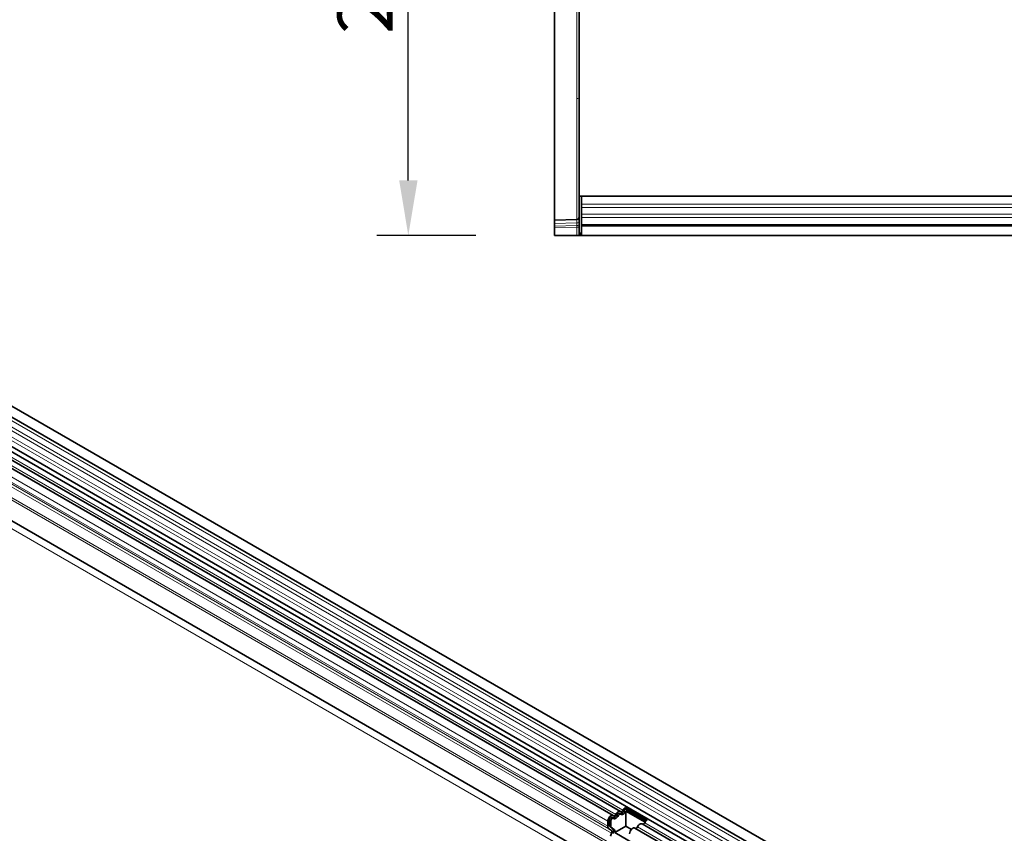
# Model space of a CAD drawing. Units: millimetres. Extents: x 128 to 5978, y 0 to 4480.
# Drawn here: x 4552 to 4990, y 3536 to 3898 of the extents above; entities that cross this region are included whole.
import ezdxf

# ---------------------------------------------------------------- set-up
doc = ezdxf.new("R2010")
doc.units = ezdxf.units.MM
doc.header["$LTSCALE"] = 5
doc.header["$PDSIZE"] = -1
doc.linetypes.add('SLD-Durchgehend', pattern=[0])
for name, color, linetype, lineweight in [('133501', 7, 'Continuous', 25), ('DIMENSION', 3, 'SLD-Durchgehend', 25), ('TANGENT_EDGES', 4, 'Continuous', 25)]:
    doc.layers.add(name, color=color, linetype=linetype, lineweight=lineweight)
doc.styles.add('BEMSTIL', font='isocp3.shx', dxfattribs={"width": 0.8})
doc.dimstyles.new('BEMASS$0', dxfattribs={"dimscale": 10, "dimtxt": 3.5, "dimasz": 3.5, "dimexe": 2, "dimexo": 0, "dimgap": 1, "dimtad": 1, "dimdec": 1, "dimtxsty": 'BEMSTIL', "dimcen": 3, "dimclrd": 3, "dimclre": 3, "dimclrt": 4, "dimadec": 0, "dimazin": 0, "dimtfac": 1, "dimtdec": 1, "dimtofl": 0, "dimtmove": 0, "dimatfit": 0, "dimfxl": 1, "dimtolj": 1, "dimlwd": -1, "dimlwe": -1, "dimarcsym": 0})

# ---------------------------------------------------------------- blocks, each defined once
blk = doc.blocks.new('*D73')
at = {"layer": 'Defpoints', "color": 0, "transparency": 16777216}
for p in [(4724.65, 4037.32), (4789.65, 4037.32), (4789.65, 3802.32)]:
    blk.add_point(p, dxfattribs=at)
at = {"layer": 'DIMENSION', "color": 3, "transparency": 16777216}
for p, q in [((4754.65, 4037.32), (4710.65, 4037.32)), ((4724.65, 3826.82), (4724.65, 4012.82)), ((4754.65, 3802.32), (4710.65, 3802.32))]:
    blk.add_line(p, q, dxfattribs=at)
for points in [[(4720.57, 4012.82), (4728.74, 4012.82), (4724.65, 4037.32)], [(4720.57, 3826.82), (4728.74, 3826.82), (4724.65, 3802.32)]]:
    blk.add_solid(points, dxfattribs=at)
at = {"layer": 'DIMENSION', "color": 4, "transparency": 16777216, "insert": (4693.15, 3919.82), "char_height": 24.5, "attachment_point": 2, "rotation": 90, "style": 'BEMSTIL', "bg_fill": 3, "box_fill_scale": 1.1, "bg_fill_color": 256, "bg_fill_true_color": 13158600, "bg_fill_transparency": 0}
blk.add_mtext('\\A1;235', dxfattribs=at)
blk = doc.blocks.new('1032367-M_D_TOP VIEW')
at = {"layer": '133501', "linetype": 'SLD-Durchgehend', "lineweight": 35}
for p, q in [((861.62, 793.14), (861.62, 679.62)), ((872.62, 692.6), (872.62, 780.16)), ((872.62, 636.38), (872.62, 692.6)), ((861.62, 679.62), (861.62, 625.74)), ((872.62, 636.38), (873.62, 636.38)), ((872.62, 636.38), (872.62, 618.88)), ((873.62, 636.38), (873.62, 623.13)), ((873.62, 636.38), (1078.62, 636.38)), ((861.62, 625.74), (871.65, 626)), ((861.62, 624.28), (861.62, 625.74)), ((861.62, 623.03), (861.62, 624.28)), ((861.62, 622.33), (861.62, 623.03)), ((861.62, 622.33), (861.62, 618.88)), ((1871.62, 623.13), (873.62, 623.13)), ((873.62, 623.13), (873.62, 618.88)), ((861.62, 618.88), (871.65, 618.88)), ((872.62, 618.88), (871.65, 618.88)), ((873.12, 618.88), (872.62, 618.88)), ((873.12, 619.88), (873.12, 618.88)), ((873.12, 619.88), (873.62, 619.88)), ((873.12, 618.88), (873.62, 618.88)), ((1872.12, 618.88), (873.12, 618.88)), ((873.62, 618.88), (1871.62, 618.88))]:
    blk.add_line(p, q, dxfattribs=at)
blk.add_arc((871.62, 627), 1, 271.5, 0, dxfattribs=at)
at = {"layer": 'TANGENT_EDGES', "linetype": 'SLD-Durchgehend', "lineweight": 18}
for p, q in [((871.65, 679.83), (871.65, 792.92)), ((871.65, 626), (871.65, 679.83)), ((873.62, 632.88), (1078.62, 632.88)), ((873.62, 631.38), (1078.62, 631.38)), ((873.62, 628.31), (1078.62, 628.31)), ((873.62, 626.81), (1078.62, 626.81)), ((871.66, 624.54), (861.62, 624.28)), ((861.62, 623.03), (871.66, 623.3)), ((871.65, 622.59), (861.62, 622.33)), ((871.65, 622.59), (872.62, 622.59)), ((871.65, 618.88), (871.65, 622.59)), ((871.66, 623.3), (871.66, 624.54)), ((873.62, 623.74), (1871.62, 623.74))]:
    blk.add_line(p, q, dxfattribs=at)
for centre, radius, start, end in [((871.7, 680.76), 0.922, 266.5274, 354.4194), ((871.75, 625.42), 0.88, 263.5514, 349.0081), ((871.75, 624.17), 0.88, 263.5514, 349.0081)]:
    blk.add_arc(centre, radius, start, end, dxfattribs=at)
for centre, major_axis, ratio, start_param, end_param in [((871.62, 621), (0.03, 5), 0.005228, 5.498637, 6.28335), ((871.62, 622.59), (0.03, 1), 0.026096, 4.714442, 5.49984)]:
    blk.add_ellipse(centre, major_axis=major_axis, ratio=ratio, start_param=start_param, end_param=end_param, dxfattribs=at)
blk = doc.blocks.new('1032367-M_D_ISOMETRIC VIEW')
at = {"layer": '133501', "linetype": 'SLD-Durchgehend', "lineweight": 35}
for p, q in [((1051.95, 431.82), (346.26, 839.21)), ((344.13, 835.53), (1049.82, 428.14)), ((1048.44, 413.56), (343.15, 820.72)), ((344.19, 822.31), (1049.88, 414.92)), ((355.18, 782.98), (1019.15, 399.67)), ((887.74, 498.87), (543.87, 697.38)), ((890.97, 500.74), (547.1, 699.25)), ((891.11, 499.5), (890.47, 499.87)), ((893.15, 502.46), (902.84, 496.87)), ((893.15, 502.46), (893.19, 501.67)), ((893.19, 501.67), (902.3, 496.4)), ((893.43, 500.9), (901.98, 495.97)), ((893.43, 494.13), (893.43, 500.9)), ((885.37, 494.1), (885.37, 496.37)), ((886.08, 494.51), (886.08, 496.78)), ((886.71, 494.14), (886.71, 496.41)), ((887.87, 497.64), (887.24, 498)), ((1045.21, 411.7), (900.66, 495.14)), ((886.9, 492.37), (885.89, 492.96)), ((887.4, 493.24), (886.39, 493.82)), ((886.56, 489.68), (887.07, 490.99)), ((888.03, 492.87), (887.02, 493.45)), ((893.43, 494.13), (888.52, 491.3)), ((896.82, 486.5), (888.52, 491.3)), ((895.88, 492.72), (893.43, 494.13)), ((1041.98, 409.83), (897.43, 493.28))]:
    blk.add_line(p, q, dxfattribs=at)
at = {"layer": '133501', "linetype": 'SLD-Durchgehend', "lineweight": 35, "flags": 128}
for points in [[(888.9, 499.41), (889.12, 499.79), (889.39, 500.13), (889.68, 500.42), (889.99, 500.64), (890.3, 500.78), (890.59, 500.83), (890.85, 500.79), (891.07, 500.66)], [(889.46, 499.22), (889.56, 499.41), (889.69, 499.57), (889.84, 499.72), (889.99, 499.82), (890.14, 499.89), (890.28, 499.92), (890.41, 499.9), (890.47, 499.87)], [(890.09, 498.85), (890.2, 499.04), (890.33, 499.21), (890.47, 499.35), (890.63, 499.46), (890.78, 499.52), (890.92, 499.55), (891.05, 499.53), (891.16, 499.47)], [(891.07, 500.66), (891.18, 500.6), (891.31, 500.58), (891.45, 500.61), (891.6, 500.67), (891.76, 500.78), (891.9, 500.92), (892.03, 501.09), (892.14, 501.28)], [(891.16, 499.47), (891.38, 499.34), (891.64, 499.3), (891.93, 499.35), (892.24, 499.49), (892.55, 499.71), (892.84, 500), (893.11, 500.34), (893.33, 500.72)], [(885.37, 496.37), (885.44, 496.89), (885.63, 497.45), (885.92, 497.97), (886.3, 498.42), (886.72, 498.75), (887.14, 498.93), (887.53, 498.95), (887.84, 498.8)], [(886.08, 496.78), (886.11, 497.04), (886.2, 497.31), (886.35, 497.56), (886.53, 497.78), (886.74, 497.95), (886.95, 498.03), (887.13, 498.04), (887.24, 498)], [(886.71, 496.41), (886.75, 496.67), (886.84, 496.94), (886.98, 497.2), (887.17, 497.42), (887.37, 497.58), (887.58, 497.67), (887.77, 497.68), (887.93, 497.6)], [(887.84, 498.8), (887.95, 498.73), (888.08, 498.72), (888.22, 498.74), (888.37, 498.81), (888.52, 498.92), (888.67, 499.06), (888.8, 499.22), (888.9, 499.41)], [(887.93, 497.6), (888.14, 497.47), (888.41, 497.44), (888.7, 497.49), (889.01, 497.62), (889.32, 497.84), (889.61, 498.13), (889.87, 498.47), (890.09, 498.85)], [(898.59, 493.82), (898.81, 494.2), (899.07, 494.54), (899.37, 494.83), (899.68, 495.05), (899.98, 495.18), (900.28, 495.24), (900.54, 495.2), (900.66, 495.14)], [(895.06, 490.78), (895.12, 491.3), (895.31, 491.85), (895.61, 492.38), (895.99, 492.83), (896.41, 493.16), (896.83, 493.34), (897.21, 493.36), (897.43, 493.28)]]:
    blk.add_lwpolyline(points, dxfattribs=at)
at = {"layer": '133501', "linetype": 'SLD-Durchgehend', "lineweight": 35}
for centre, radius, start, end in [((890.72, 501.78), 2.09, 271.173, 340.4519), ((894.83, 500), 2.98, 124.367, 154.6365), ((894.01, 500.46), 1.46, 124.367, 154.6365), ((894.82, 499.98), 1.66, 146.4226, 153.7033), ((887.49, 499.92), 2.09, 271.173, 340.4519), ((900.84, 496.04), 1.05, 274.2512, 339.9341), ((904.52, 494.41), 2.98, 124.367, 154.6365), ((886.62, 493.98), 1.26, 174.3796, 234.302), ((886.83, 494.43), 0.755, 174.3796, 234.302), ((887.46, 494.07), 0.755, 174.3796, 234.302), ((886.11, 491.57), 1.12, 328.7012, 45.2148), ((886.08, 491.91), 1.87, 328.7012, 45.2148), ((887.1, 491.72), 1.48, 343.1465, 50.9202), ((897.6, 494.18), 1.05, 274.2512, 339.9341)]:
    blk.add_arc(centre, radius, start, end, dxfattribs=at)
at = {"layer": 'TANGENT_EDGES', "linetype": 'SLD-Durchgehend', "lineweight": 18}
for p, q in [((1049.87, 426.49), (344.18, 833.87)), ((1049.87, 423.72), (344.18, 831.1)), ((1049.87, 422.09), (344.18, 829.48)), ((1049.87, 419.32), (344.18, 826.71)), ((1049.87, 417.7), (344.18, 825.09)), ((1019.15, 409.98), (355.37, 793.18)), ((333.61, 792), (1040.72, 383.79)), ((1019.15, 408.95), (355.18, 792.25)), ((1019.15, 399.67), (355.18, 782.98)), ((888.9, 499.41), (545.04, 697.92)), ((892.14, 501.28), (548.27, 699.79)), ((885.37, 496.37), (541.5, 694.88)), ((885.37, 494.1), (541.5, 692.61)), ((885.89, 492.96), (542.02, 691.46)), ((886.9, 492.37), (543.03, 690.88)), ((887.07, 490.99), (543.2, 689.5)), ((892.69, 501.09), (893.33, 500.72)), ((886.08, 496.78), (886.71, 496.41)), ((889.46, 499.22), (890.09, 498.85)), ((1046.26, 412.3), (901.82, 495.68)), ((886.08, 494.51), (886.71, 494.14)), ((886.39, 493.82), (887.02, 493.45)), ((887.4, 493.24), (888.03, 492.87)), ((1043.03, 410.44), (898.59, 493.82))]:
    blk.add_line(p, q, dxfattribs=at)

msp = doc.modelspace()

# ---------------------------------------------------------------- dimensions: what is measured, and where the dimension line sits
at = {"layer": 'DIMENSION'}
dim = msp.add_linear_dim(base=(4724.65, 4037.32), p1=(4789.65, 3802.32), p2=(4789.65, 4037.32), angle=90, dimstyle='BEMASS$0', override={"dimscale": 7, "dimexo": 5, "dimtad": 3, "dimdec": 0, "dimdle": 1, "dimtofl": 1, "dimtfill": 1}, dxfattribs=at)
dim.commit()
dim.dimension.update_dxf_attribs({"geometry": '*D73', "text_midpoint": (4724.65, 3919.82), "dimtype": 160})

# ---------------------------------------------------------------- next in the draw order: block references
at = {"layer": '133501'}
for name, p in [('1032367-M_D_TOP VIEW', (3928.03, 3183.44)), ('1032367-M_D_ISOMETRIC VIEW', (3928.03, 3045.22))]:
    msp.add_blockref(name, p, dxfattribs=at)

doc.saveas('drawing.dxf')
